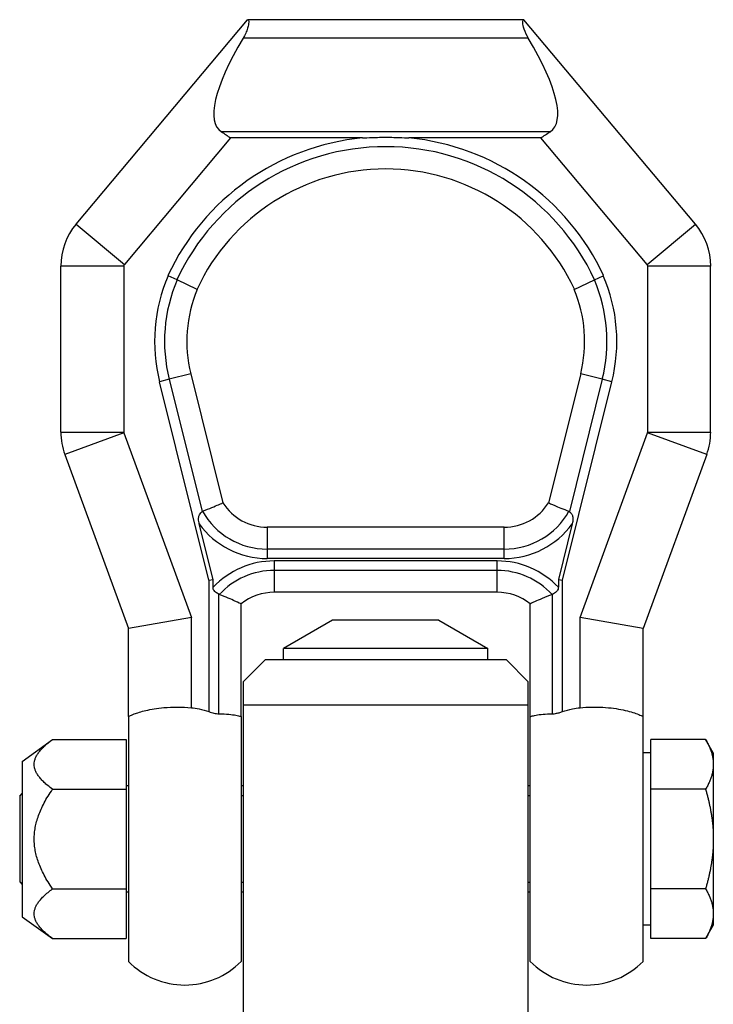
# Model space of a CAD drawing. Units: millimetres. Extents: x 219 to 523, y -19 to 233.
# Drawn here: x 346 to 399, y 159 to 233 of the extents above; entities that cross this region are included whole.
import ezdxf

# ---------------------------------------------------------------- set-up
doc = ezdxf.new("R2010")
doc.units = ezdxf.units.MM
for name, color, linetype, lineweight in [('SuP-Gewinde', 7, 'Continuous', 25), ('SuP-Sichtbare-Kanten', 7, 'Continuous', 25), ('SuP-Sichtbare-tangentiale-Kanten', 7, 'Continuous', 25)]:
    doc.layers.add(name, color=color, linetype=linetype, lineweight=lineweight)

msp = doc.modelspace()

# ---------------------------------------------------------------- linework, layer by layer
at = {"layer": 'SuP-Gewinde'}
for p, q in [((363.065, 174.396), (362.915, 174.396)), ((384.715, 174.396), (384.565, 174.396)), ((362.915, 167.884), (363.065, 167.884)), ((384.565, 167.884), (384.715, 167.884))]:
    msp.add_line(p, q, dxfattribs=at)
at = {"layer": 'SuP-Sichtbare-Kanten'}
for p, q in [((350.468, 217.487), (363.393, 232.89)), ((363.424, 232.89), (363.393, 232.89)), ((384.207, 232.89), (363.424, 232.89)), ((384.238, 232.89), (384.207, 232.89)), ((397.163, 217.487), (384.238, 232.89)), ((349.315, 201.81), (349.315, 214.32)), ((398.315, 201.81), (398.315, 214.32)), ((357.409, 213.592), (357.388, 213.602)), ((358.086, 213.276), (357.409, 213.592)), ((359.61, 212.566), (358.086, 213.276)), ((388.021, 212.566), (389.545, 213.276)), ((389.545, 213.276), (390.222, 213.592)), ((390.243, 213.602), (390.222, 213.592)), ((359.115, 206.196), (361.539, 196.475)), ((388.515, 206.196), (386.092, 196.475)), ((349.616, 200.116), (354.415, 187)), ((398.015, 200.116), (393.215, 187)), ((360.8, 190.696), (359.75, 194.908)), ((382.755, 194.64), (364.875, 194.64)), ((387.881, 194.908), (386.83, 190.696)), ((360.488, 190.657), (360.8, 190.696)), ((360.8, 190.117), (360.8, 190.696)), ((386.83, 190.696), (386.83, 190.117)), ((386.83, 190.696), (387.143, 190.657)), ((382.215, 189.74), (365.415, 189.74)), ((362.915, 180.375), (362.915, 188.862)), ((384.715, 180.375), (384.715, 188.862)), ((359.165, 187.842), (354.415, 187)), ((393.215, 187), (388.465, 187.842)), ((354.415, 180.375), (354.415, 187)), ((369.805, 187.64), (366.115, 185.51)), ((377.826, 187.64), (369.805, 187.64)), ((377.826, 187.64), (381.515, 185.51)), ((393.215, 180.375), (393.215, 187)), ((381.515, 185.51), (366.115, 185.51)), ((366.115, 184.64), (366.115, 185.51)), ((381.515, 184.64), (381.515, 185.51)), ((364.715, 184.64), (363.065, 182.99)), ((382.915, 184.64), (364.715, 184.64)), ((382.915, 184.64), (384.565, 182.99)), ((363.065, 182.99), (363.065, 181.24)), ((384.565, 181.24), (384.565, 182.99)), ((363.065, 181.24), (363.065, 148.14)), ((384.565, 181.24), (363.065, 181.24)), ((384.565, 148.14), (384.565, 181.24)), ((354.415, 180.375), (354.415, 161.904)), ((362.915, 180.375), (362.915, 161.904)), ((384.715, 161.904), (384.715, 180.375)), ((393.215, 161.904), (393.215, 180.375)), ((346.415, 176.99), (348.694, 178.645)), ((348.694, 178.645), (354.235, 178.645)), ((354.235, 178.645), (354.235, 174.892)), ((397.935, 178.645), (393.815, 178.645)), ((393.815, 176.769), (393.815, 178.645)), ((398.515, 177.64), (397.935, 178.645)), ((393.815, 177.64), (393.215, 177.64)), ((398.515, 177.64), (398.515, 176.769)), ((346.415, 176.99), (346.415, 165.29)), ((393.815, 174.892), (393.815, 176.769)), ((398.515, 176.769), (398.515, 171.14)), ((354.415, 175.14), (354.235, 175.14)), ((363.065, 175.14), (362.915, 175.14)), ((384.715, 175.14), (384.565, 175.14)), ((346.215, 174.363), (346.415, 174.563)), ((348.694, 174.892), (354.235, 174.892)), ((354.235, 174.892), (354.235, 167.387)), ((397.935, 174.892), (393.815, 174.892)), ((393.815, 171.14), (393.815, 174.892)), ((346.215, 174.363), (346.215, 167.917)), ((393.815, 167.387), (393.815, 171.14)), ((398.515, 171.14), (398.515, 165.51)), ((346.215, 167.917), (346.415, 167.717)), ((348.694, 167.387), (354.235, 167.387)), ((354.235, 167.387), (354.235, 163.634)), ((354.415, 167.14), (354.235, 167.14)), ((363.065, 167.14), (362.915, 167.14)), ((384.715, 167.14), (384.565, 167.14)), ((397.935, 167.387), (393.815, 167.387)), ((393.815, 165.51), (393.815, 167.387)), ((393.815, 163.634), (393.815, 165.51)), ((398.515, 165.51), (398.515, 164.64)), ((346.415, 165.29), (348.694, 163.634)), ((393.815, 164.64), (393.215, 164.64)), ((398.515, 164.64), (397.935, 163.634)), ((348.694, 163.634), (354.235, 163.634)), ((397.935, 163.634), (393.815, 163.634))]:
    msp.add_line(p, q, dxfattribs=at)
for centre, radius, start, end in [((373.815, 205.942), 15.698, 25, 155), ((354.243, 214.32), 4.928, 140, 180), ((393.388, 214.32), 4.928, 0, 40), ((368.915, 208.64), 10.1, 157.12434, 194), ((378.715, 208.64), 10.1, 346, 22.87566), ((354.243, 201.81), 4.928, 180, 200.1), ((393.388, 201.81), 4.928, 339.9, 0), ((364.875, 198.59), 3.95, 212.37103, 270), ((382.755, 198.59), 3.95, 270, 327.62897), ((365.415, 185.74), 4, 90, 128.68219), ((382.215, 185.74), 4, 51.31781, 90), ((358.665, 166.14), 6, 224.90053, 315.09947), ((388.965, 166.14), 6, 224.90053, 315.09947)]:
    msp.add_arc(centre, radius, start, end, dxfattribs=at)
for centre, major_axis, start_param, end_param in [((374.585, 238.839), (13.319, 14.272), 2.314547, 3.184004), ((373.046, 238.839), (13.319, -14.272), 6.240774, 7.110231)]:
    msp.add_ellipse(centre, major_axis=major_axis, ratio=0.237874, start_param=start_param, end_param=end_param, dxfattribs=at)
for points, knots in [([(363.424, 232.89), (363.454, 232.89), (363.476, 232.849), (363.486, 232.679), (363.473, 232.55), (363.417, 232.301), (363.384, 232.186), (363.291, 231.939), (363.232, 231.806), (363.132, 231.617), (363.101, 231.563), (363.069, 231.508)], [1.0901224, 1.0901224, 1.0901224, 1.0901224, 1.1587064, 1.1587064, 1.2272905, 1.2272905, 1.2739182, 1.2739182, 1.320546, 1.320546, 1.3395, 1.3395, 1.3395, 1.3395]), ([(384.562, 231.508), (384.539, 231.546), (384.517, 231.584), (384.358, 231.876), (384.263, 232.124), (384.166, 232.494), (384.147, 232.643), (384.152, 232.841), (384.174, 232.89), (384.207, 232.89)], [0.0740159, 0.0740159, 0.0740159, 0.0740159, 0.0871712, 0.0871712, 0.1743424, 0.1743424, 0.248864, 0.248864, 0.3233856, 0.3233856, 0.3233856, 0.3233856]), ([(372.064, 223.982), (372.085, 223.983), (372.107, 223.984), (372.217, 223.99), (372.306, 223.994), (372.663, 224.01), (372.932, 224.018), (373.406, 224.027), (373.611, 224.029), (374.02, 224.029), (374.225, 224.027), (374.699, 224.018), (374.968, 224.01), (375.325, 223.994), (375.413, 223.99), (375.524, 223.984), (375.545, 223.983), (375.567, 223.982)], [-0.0065382, -0.0065382, -0.0065382, -0.0065382, 0, 0, 0.0265483, 0.0265483, 0.1072929, 0.1072929, 0.1687044, 0.1687044, 0.2301158, 0.2301158, 0.3108604, 0.3108604, 0.3374087, 0.3374087, 0.3439469, 0.3439469, 0.3439469, 0.3439469]), ([(360.001, 195.841), (360.536, 196.054), (360.946, 196.224), (361.428, 196.427), (361.539, 196.475), (361.539, 196.475)], [0, 0, 0, 0, 0.2609527, 0.2609527, 0.4802653, 0.4802653, 0.4802653, 0.4802653]), ([(386.092, 196.475), (386.092, 196.475), (386.095, 196.473), (386.143, 196.453), (386.297, 196.387), (386.818, 196.169), (387.18, 196.02), (387.63, 195.841)], [0.4802653, 0.4802653, 0.4802653, 0.4802653, 0.5197062, 0.5197062, 0.7404961, 0.7404961, 0.9599428, 0.9599428, 0.9599428, 0.9599428]), ([(359.75, 194.908), (359.746, 194.925), (359.742, 194.943), (359.702, 195.121), (359.695, 195.247), (359.715, 195.43), (359.735, 195.504), (359.798, 195.631), (359.834, 195.682), (359.905, 195.763), (359.938, 195.794), (359.97, 195.822)], [0.1955378, 0.1955378, 0.1955378, 0.1955378, 0.2009288, 0.2009288, 0.2518122, 0.2518122, 0.2914692, 0.2914692, 0.3255857, 0.3255857, 0.3546128, 0.3546128, 0.3546128, 0.3546128]), ([(387.661, 195.822), (387.713, 195.776), (387.768, 195.721), (387.848, 195.604), (387.882, 195.541), (387.927, 195.378), (387.933, 195.29), (387.924, 195.124), (387.911, 195.03), (387.881, 194.908)], [0.0003591, 0.0003591, 0.0003591, 0.0003591, 0.03016123, 0.03016123, 0.05279431, 0.05279431, 0.07661135, 0.07661135, 0.09716562, 0.09716562, 0.09716562, 0.09716562]), ([(361.235, 189.588), (361.15, 189.634), (361.06, 189.687), (360.943, 189.781), (360.902, 189.821), (360.842, 189.909), (360.823, 189.953), (360.805, 190.036), (360.8, 190.074), (360.8, 190.117)], [0.00000317, 0.00000317, 0.00000317, 0.00000317, 0.04060168, 0.04060168, 0.06365845, 0.06365845, 0.08326728, 0.08326728, 0.09680075, 0.09680075, 0.09680075, 0.09680075]), ([(386.83, 190.117), (386.83, 190.087), (386.828, 190.06), (386.817, 189.985), (386.802, 189.938), (386.754, 189.854), (386.724, 189.819), (386.646, 189.744), (386.592, 189.705), (386.486, 189.638), (386.439, 189.611), (386.396, 189.588)], [0.0771425, 0.0771425, 0.0771425, 0.0771425, 0.0924802, 0.0924802, 0.1246789, 0.1246789, 0.1542165, 0.1542165, 0.1966298, 0.1966298, 0.2328804, 0.2328804, 0.2328804, 0.2328804]), ([(362.915, 188.862), (362.915, 188.862), (362.914, 188.863), (362.887, 188.876), (362.728, 188.953), (362.165, 189.206), (361.765, 189.378), (361.269, 189.572)], [0.4866908, 0.4866908, 0.4866908, 0.4866908, 0.5078693, 0.5078693, 0.7400816, 0.7400816, 0.9728974, 0.9728974, 0.9728974, 0.9728974]), ([(386.362, 189.572), (385.798, 189.352), (385.358, 189.159), (384.838, 188.922), (384.715, 188.862), (384.715, 188.862)], [0, 0, 0, 0, 0.2648869, 0.2648869, 0.4866908, 0.4866908, 0.4866908, 0.4866908]), ([(354.415, 180.375), (354.415, 180.375), (354.415, 180.375), (354.416, 180.375), (354.421, 180.378), (354.447, 180.39), (354.473, 180.403), (354.583, 180.454), (354.701, 180.506), (355.075, 180.649), (355.367, 180.746), (356.114, 180.924), (356.577, 181.003), (357.42, 181.076), (357.764, 181.09), (358.464, 181.087), (358.814, 181.071), (359.165, 181.038)], [0.7541373, 0.7541373, 0.7541373, 0.7541373, 0.754973, 0.754973, 0.7938184, 0.7938184, 0.8489567, 0.8489567, 0.9625472, 0.9625472, 1.1197923, 1.1197923, 1.2925211, 1.2925211, 1.4019527, 1.4019527, 1.5078305, 1.5078305, 1.5078305, 1.5078305]), ([(388.465, 181.038), (389.052, 181.092), (389.634, 181.102), (390.754, 181.041), (391.273, 180.969), (392.163, 180.779), (392.523, 180.663), (392.937, 180.503), (393.055, 180.45), (393.162, 180.401), (393.186, 180.389), (393.21, 180.377), (393.215, 180.375), (393.215, 180.375)], [0, 0, 0, 0, 0.1766446, 0.1766446, 0.3608829, 0.3608829, 0.546906, 0.546906, 0.6626207, 0.6626207, 0.7164124, 0.7164124, 0.7541373, 0.7541373, 0.7541373, 0.7541373]), ([(359.165, 181.038), (359.354, 181.021), (359.547, 180.993), (359.995, 180.902), (360.25, 180.831), (360.488, 180.746)], [3.7691486, 3.7691486, 3.7691486, 3.7691486, 3.8225445, 3.8225445, 3.8951016, 3.8951016, 3.8951016, 3.8951016]), ([(360.488, 180.746), (360.615, 180.701), (360.744, 180.661), (360.931, 180.617), (360.993, 180.604), (361.119, 180.585), (361.181, 180.58), (361.235, 180.58)], [0.00012761, 0.00012761, 0.00012761, 0.00012761, 0.04067354, 0.04067354, 0.06222176, 0.06222176, 0.08684936, 0.08684936, 0.08684936, 0.08684936]), ([(361.235, 180.58), (361.795, 180.581), (362.228, 180.525), (362.667, 180.44), (362.776, 180.413), (362.871, 180.387), (362.892, 180.382), (362.911, 180.376), (362.915, 180.375), (362.915, 180.375)], [0, 0, 0, 0, 0.2524188, 0.2524188, 0.3862087, 0.3862087, 0.4452349, 0.4452349, 0.4850607, 0.4850607, 0.4850607, 0.4850607]), ([(384.715, 180.375), (384.715, 180.375), (384.715, 180.375), (384.716, 180.375), (384.721, 180.377), (384.746, 180.384), (384.771, 180.39), (384.879, 180.419), (384.995, 180.447), (385.438, 180.529), (385.859, 180.581), (386.396, 180.58)], [0.4850607, 0.4850607, 0.4850607, 0.4850607, 0.4876357, 0.4876357, 0.5314193, 0.5314193, 0.5950708, 0.5950708, 0.7278727, 0.7278727, 0.9700587, 0.9700587, 0.9700587, 0.9700587]), ([(386.396, 180.58), (386.463, 180.58), (386.54, 180.588), (386.707, 180.618), (386.793, 180.638), (386.968, 180.687), (387.056, 180.715), (387.143, 180.746)], [0, 0, 0, 0, 0.03023643, 0.03023643, 0.05893904, 0.05893904, 0.08653532, 0.08653532, 0.08653532, 0.08653532]), ([(387.143, 180.746), (387.381, 180.831), (387.635, 180.902), (388.084, 180.993), (388.277, 181.021), (388.465, 181.038)], [1.0660215, 1.0660215, 1.0660215, 1.0660215, 1.1385786, 1.1385786, 1.1919745, 1.1919745, 1.1919745, 1.1919745])]:
    msp.add_open_spline(points, degree=3, knots=knots, dxfattribs=at)
for points in [[(361.422, 224.446), (361.657, 224.293), (361.891, 224.136), (362.119, 223.982)], [(385.512, 223.982), (385.74, 224.136), (385.974, 224.293), (386.209, 224.446)], [(359.97, 195.822), (359.98, 195.83), (359.99, 195.837), (360.001, 195.841)], [(387.63, 195.841), (387.641, 195.837), (387.651, 195.83), (387.661, 195.822)], [(361.269, 189.572), (361.258, 189.577), (361.246, 189.582), (361.235, 189.588)], [(386.396, 189.588), (386.384, 189.582), (386.373, 189.577), (386.362, 189.572)]]:
    msp.add_open_spline(points, degree=3, dxfattribs=at)
for points, weights in [([(348.694, 174.892), (346.111, 176.769), (348.694, 178.645)], [1.0210235533, 1.1789764467, 1.0210235533]), ([(397.935, 178.645), (398.515, 177.64), (398.515, 176.769)], [1.01001874936, 1.04314139574, 1]), ([(398.515, 176.769), (398.515, 175.898), (397.935, 174.892)], [1, 1.04314139574, 1.01001874936]), ([(348.694, 167.387), (346.111, 171.14), (348.694, 174.892)], [1.0210235533, 1.1789764467, 1.0210235533]), ([(397.935, 174.892), (398.515, 172.881), (398.515, 171.14)], [1.01001874936, 1.04314139574, 1]), ([(398.515, 171.14), (398.515, 169.398), (397.935, 167.387)], [1, 1.04314139574, 1.01001874936]), ([(348.694, 163.634), (346.111, 165.51), (348.694, 167.387)], [1.0210235533, 1.1789764467, 1.0210235533]), ([(397.935, 167.387), (398.515, 166.381), (398.515, 165.51)], [1.01001874936, 1.04314139574, 1]), ([(398.515, 165.51), (398.515, 164.64), (397.935, 163.634)], [1, 1.04314139574, 1.01001874936])]:
    msp.add_rational_spline(points, weights, degree=2, dxfattribs=at)
at = {"layer": 'SuP-Sichtbare-tangentiale-Kanten'}
for p, q in [((384.562, 231.508), (363.069, 231.508)), ((386.209, 224.446), (361.422, 224.446)), ((362.119, 223.982), (354.107, 214.434)), ((372.064, 223.982), (362.119, 223.982)), ((385.512, 223.982), (375.567, 223.982)), ((393.524, 214.434), (385.512, 223.982)), ((350.468, 217.487), (354.107, 214.434)), ((393.524, 214.434), (397.163, 217.487)), ((354.065, 214.32), (349.315, 214.32)), ((354.065, 214.32), (354.065, 201.81)), ((393.565, 214.32), (393.565, 201.81)), ((398.315, 214.32), (393.565, 214.32)), ((357.485, 205.79), (356.76, 205.609)), ((360.488, 190.657), (356.76, 205.609)), ((359.115, 206.196), (357.485, 205.79)), ((357.485, 205.79), (359.97, 195.822)), ((387.143, 190.657), (390.871, 205.609)), ((390.146, 205.79), (387.661, 195.822)), ((390.146, 205.79), (388.515, 206.196)), ((390.871, 205.609), (390.146, 205.79)), ((349.315, 201.81), (354.065, 201.81)), ((354.076, 201.749), (349.616, 200.116)), ((354.076, 201.749), (359.165, 187.842)), ((388.465, 187.842), (393.555, 201.749)), ((398.015, 200.116), (393.555, 201.749)), ((393.565, 201.81), (398.315, 201.81)), ((364.875, 194.64), (364.875, 192.994)), ((382.755, 192.994), (382.755, 194.64)), ((382.755, 192.994), (364.875, 192.994)), ((364.875, 192.994), (364.875, 192.279)), ((382.755, 192.279), (382.755, 192.994)), ((382.755, 192.279), (364.875, 192.279)), ((382.215, 192.1), (365.415, 192.1)), ((365.415, 192.1), (365.415, 191.386)), ((382.215, 191.386), (382.215, 192.1)), ((382.215, 191.386), (365.415, 191.386)), ((365.415, 191.386), (365.415, 189.74)), ((382.215, 189.74), (382.215, 191.386)), ((360.488, 190.657), (360.488, 180.746)), ((387.143, 180.746), (387.143, 190.657)), ((361.235, 180.58), (361.235, 189.588)), ((386.396, 180.58), (386.396, 189.588)), ((359.165, 181.038), (359.165, 187.842)), ((388.465, 181.038), (388.465, 187.842))]:
    msp.add_line(p, q, dxfattribs=at)
for centre, radius, start, end in [((373.815, 205.942), 18.125, 95.54601, 155), ((373.815, 205.942), 18.125, 25, 84.45399), ((373.815, 205.942), 17.378, 25, 155), ((354.243, 214.32), 0.178, 140, 180), ((393.388, 214.32), 0.178, 0, 40), ((368.915, 208.64), 12.527, 156.71259, 194), ((368.915, 208.64), 11.78, 156.82122, 194), ((378.715, 208.64), 11.78, 346, 23.17878), ((378.715, 208.64), 12.527, 346, 23.28741), ((354.243, 201.81), 0.178, 180, 200.1), ((393.388, 201.81), 0.178, 339.9, 0), ((364.875, 198.59), 5.596, 209.41485, 270), ((382.755, 198.59), 5.596, 270, 330.58515), ((364.875, 198.59), 6.311, 215.69111, 270), ((382.755, 198.59), 6.311, 270, 324.30889), ((365.415, 185.74), 6.361, 90, 136.51612), ((382.215, 185.74), 6.361, 43.48388, 90), ((365.415, 185.74), 5.646, 90, 137.25049), ((382.215, 185.74), 5.646, 42.74951, 90)]:
    msp.add_arc(centre, radius, start, end, dxfattribs=at)

doc.saveas('drawing.dxf')
